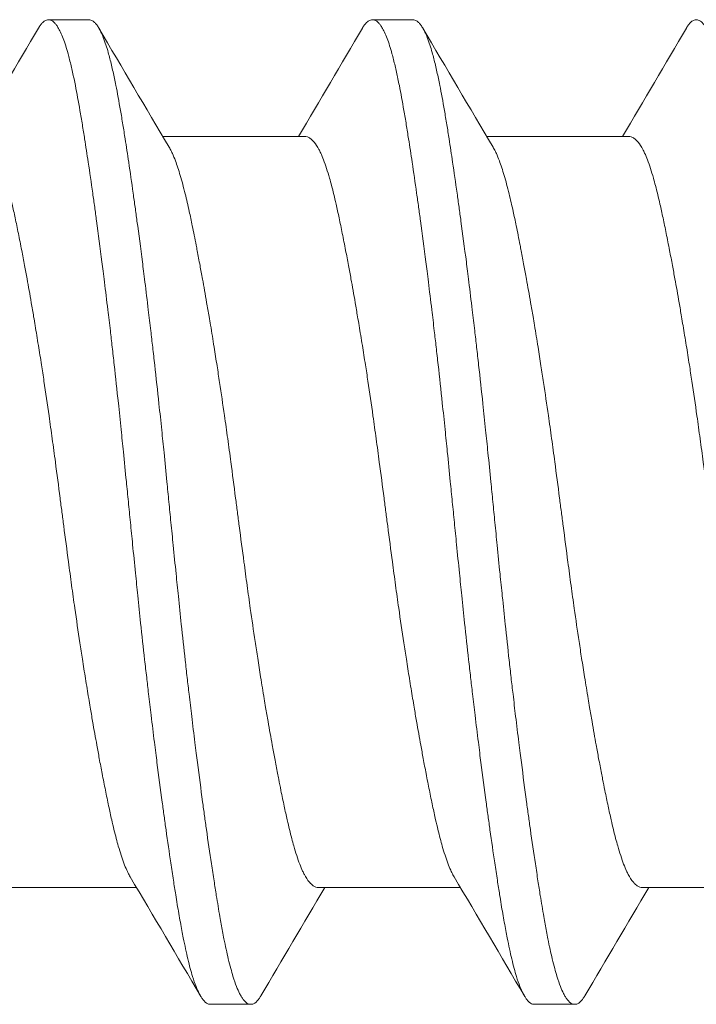
# Model space of a CAD drawing. Units: inches. Extents: x -17 to 12.4, y -0.1 to 3.7.
# Drawn here: x -15.6 to -15.5, y 0.4 to 0.6 of the extents above; entities that cross this region are included whole.
import ezdxf

# ---------------------------------------------------------------- set-up
doc = ezdxf.new("R2010")
doc.units = ezdxf.units.IN
doc.header["$LTSCALE"] = 0.25
doc.header["$MEASUREMENT"] = 0
doc.layers.add('Shade Bracket Screws', color=7, linetype='Continuous', lineweight=5)
doc.layers.add('System', color=7, linetype='Continuous', lineweight=18)

# ---------------------------------------------------------------- blocks, each defined once
blk = doc.blocks.new('Screws 085717')
at = {"layer": 'Shade Bracket Screws', "extrusion": (3.44509e-16, 1, -2.22045e-16)}
for p, q in [((-15.59392, 0.5716), (-15.60174, 0.5716)), ((-15.53142, 0.5716), (-15.53924, 0.5716)), ((-15.55226, 0.54905), (-15.57966, 0.54905)), ((-15.48976, 0.54905), (-15.51716, 0.54905)), ((-15.58475, 0.40415), (-15.61215, 0.40415)), ((-15.52225, 0.40415), (-15.54965, 0.40415)), ((-15.45975, 0.40415), (-15.48715, 0.40415)), ((-15.57049, 0.3816), (-15.56267, 0.3816)), ((-15.50799, 0.3816), (-15.50017, 0.3816))]:
    blk.add_line(p, q, dxfattribs=at)
at = {"layer": 'Shade Bracket Screws'}
for points, knots in [([(-15.60365, 0.56998), (-15.60362, 0.57003), (-15.6036, 0.57007), (-15.60345, 0.57032), (-15.60332, 0.5705), (-15.60308, 0.57081), (-15.60296, 0.57095), (-15.60266, 0.57124), (-15.60248, 0.57137), (-15.60218, 0.57152), (-15.60206, 0.57156), (-15.60187, 0.57159), (-15.6018, 0.5716), (-15.60174, 0.5716)], [-0.04483769, -0.04483769, -0.04483769, -0.04483769, -0.04294369, -0.04294369, -0.03426596, -0.03426596, -0.02560481, -0.02560481, -0.01336758, -0.01336758, -0.00455868, -0.00455868, 0, 0, 0, 0]), ([(-15.60174, 0.5716), (-15.60167, 0.5716), (-15.6016, 0.57159), (-15.60141, 0.57156), (-15.60129, 0.57152), (-15.60098, 0.57137), (-15.60081, 0.57124), (-15.60051, 0.57095), (-15.60038, 0.57081), (-15.60014, 0.5705), (-15.60001, 0.57032), (-15.59955, 0.56956), (-15.59922, 0.56884), (-15.59873, 0.56755), (-15.59856, 0.56708), (-15.59825, 0.5661), (-15.5981, 0.56559), (-15.59775, 0.56431), (-15.59755, 0.56353), (-15.59717, 0.56191), (-15.59698, 0.56109), (-15.59671, 0.55979), (-15.59662, 0.55935), (-15.59624, 0.55742), (-15.59595, 0.55581), (-15.5955, 0.5532), (-15.59534, 0.55228), (-15.59504, 0.55043), (-15.5949, 0.54952), (-15.59452, 0.54714), (-15.59429, 0.54564), (-15.59377, 0.54217), (-15.59348, 0.54017), (-15.59307, 0.53722), (-15.59294, 0.53633), (-15.59269, 0.53455), (-15.59257, 0.53367), (-15.59211, 0.53021), (-15.59176, 0.52757), (-15.59134, 0.52426), (-15.59126, 0.52367), (-15.5911, 0.52238), (-15.59101, 0.52168), (-15.59071, 0.51923), (-15.59049, 0.51744), (-15.59011, 0.51429), (-15.58995, 0.51294), (-15.58967, 0.51053), (-15.58955, 0.50949), (-15.5893, 0.5073), (-15.58917, 0.50616), (-15.58877, 0.50258), (-15.58851, 0.50012), (-15.58806, 0.49593), (-15.58789, 0.49422), (-15.58756, 0.49107), (-15.58742, 0.48964), (-15.58708, 0.4863), (-15.58689, 0.48439), (-15.58657, 0.48118), (-15.58644, 0.47987), (-15.58624, 0.47791), (-15.58618, 0.47726), (-15.58611, 0.4766)], [-0.3811547, -0.3811547, -0.3811547, -0.3811547, -0.3765954, -0.3765954, -0.3677849, -0.3677849, -0.3555453, -0.3555453, -0.3468829, -0.3468829, -0.3382046, -0.3382046, -0.313873, -0.313873, -0.3018417, -0.3018417, -0.2904443, -0.2904443, -0.2751789, -0.2751789, -0.2611519, -0.2611519, -0.2542264, -0.2542264, -0.2315041, -0.2315041, -0.2196579, -0.2196579, -0.2086381, -0.2086381, -0.191702, -0.191702, -0.1708706, -0.1708706, -0.1620416, -0.1620416, -0.1535098, -0.1535098, -0.1292339, -0.1292339, -0.1240263, -0.1240263, -0.1179366, -0.1179366, -0.1027137, -0.1027137, -0.0914435, -0.0914435, -0.0828865, -0.0828865, -0.0736626, -0.0736626, -0.0541496, -0.0541496, -0.0407863, -0.0407863, -0.0296817, -0.0296817, -0.0150069, -0.0150069, -0.0050306, -0.0050306, 0, 0, 0, 0]), ([(-15.5783, 0.4766), (-15.57836, 0.47726), (-15.57843, 0.47791), (-15.57862, 0.47985), (-15.57875, 0.48114), (-15.57906, 0.48432), (-15.57925, 0.4862), (-15.57958, 0.48952), (-15.57973, 0.49096), (-15.58005, 0.49409), (-15.58023, 0.49578), (-15.58068, 0.49999), (-15.58095, 0.50249), (-15.58136, 0.50612), (-15.58149, 0.50727), (-15.58174, 0.50946), (-15.58186, 0.51051), (-15.58214, 0.51291), (-15.5823, 0.51426), (-15.58268, 0.51741), (-15.5829, 0.51921), (-15.5832, 0.52168), (-15.58329, 0.52238), (-15.58345, 0.52367), (-15.58353, 0.52426), (-15.58395, 0.52757), (-15.5843, 0.5302), (-15.58477, 0.53365), (-15.58489, 0.53454), (-15.58514, 0.53632), (-15.58526, 0.53722), (-15.58568, 0.54017), (-15.58597, 0.54217), (-15.58648, 0.54564), (-15.58671, 0.54714), (-15.58708, 0.54952), (-15.58722, 0.55044), (-15.58753, 0.55229), (-15.58768, 0.55321), (-15.58813, 0.55583), (-15.58843, 0.55744), (-15.58882, 0.55938), (-15.58891, 0.55983), (-15.58918, 0.56116), (-15.58937, 0.562), (-15.58977, 0.56368), (-15.58998, 0.5645), (-15.59034, 0.56578), (-15.59048, 0.56626), (-15.5908, 0.56724), (-15.59097, 0.56772), (-15.59145, 0.56893), (-15.59176, 0.56958), (-15.5922, 0.5703), (-15.59233, 0.57048), (-15.59257, 0.57081), (-15.5927, 0.57095), (-15.59299, 0.57124), (-15.59317, 0.57137), (-15.59347, 0.57152), (-15.5936, 0.57156), (-15.59379, 0.57159), (-15.59386, 0.5716), (-15.59392, 0.5716)], [-0.3811512, -0.3811512, -0.3811512, -0.3811512, -0.3761335, -0.3761335, -0.3662786, -0.3662786, -0.3517625, -0.3517625, -0.3406599, -0.3406599, -0.3274415, -0.3274415, -0.3076036, -0.3076036, -0.2983322, -0.2983322, -0.2897705, -0.2897705, -0.2785354, -0.2785354, -0.2632304, -0.2632304, -0.2571246, -0.2571246, -0.2518961, -0.2518961, -0.2276854, -0.2276854, -0.2191294, -0.2191294, -0.2102825, -0.2102825, -0.1894409, -0.1894409, -0.1724926, -0.1724926, -0.1614593, -0.1614593, -0.1495766, -0.1495766, -0.1267766, -0.1267766, -0.1197693, -0.1197693, -0.1052747, -0.1052747, -0.0891766, -0.0891766, -0.0781453, -0.0781453, -0.0655434, -0.0655434, -0.0432321, -0.0432321, -0.0344327, -0.0344327, -0.0257856, -0.0257856, -0.0134513, -0.0134513, -0.0045719, -0.0045719, 0, 0, 0, 0]), ([(-15.54115, 0.56998), (-15.54112, 0.57003), (-15.5411, 0.57007), (-15.54095, 0.57032), (-15.54082, 0.5705), (-15.54058, 0.57081), (-15.54046, 0.57095), (-15.54016, 0.57124), (-15.53998, 0.57137), (-15.53968, 0.57152), (-15.53956, 0.57156), (-15.53937, 0.57159), (-15.5393, 0.5716), (-15.53924, 0.5716)], [-0.04483769, -0.04483769, -0.04483769, -0.04483769, -0.04294369, -0.04294369, -0.03426596, -0.03426596, -0.02560481, -0.02560481, -0.01336758, -0.01336758, -0.00455868, -0.00455868, 0, 0, 0, 0]), ([(-15.53924, 0.5716), (-15.53917, 0.5716), (-15.5391, 0.57159), (-15.53891, 0.57156), (-15.53879, 0.57152), (-15.53848, 0.57137), (-15.53831, 0.57124), (-15.53801, 0.57095), (-15.53788, 0.57081), (-15.53764, 0.5705), (-15.53751, 0.57032), (-15.53705, 0.56956), (-15.53672, 0.56884), (-15.53623, 0.56755), (-15.53606, 0.56708), (-15.53575, 0.5661), (-15.5356, 0.56559), (-15.53525, 0.56431), (-15.53505, 0.56353), (-15.53467, 0.56191), (-15.53448, 0.56109), (-15.53421, 0.55979), (-15.53412, 0.55935), (-15.53374, 0.55742), (-15.53345, 0.55581), (-15.533, 0.5532), (-15.53284, 0.55228), (-15.53254, 0.55043), (-15.5324, 0.54952), (-15.53202, 0.54714), (-15.53179, 0.54564), (-15.53127, 0.54217), (-15.53098, 0.54017), (-15.53057, 0.53722), (-15.53044, 0.53633), (-15.53019, 0.53455), (-15.53007, 0.53367), (-15.52961, 0.53021), (-15.52926, 0.52757), (-15.52884, 0.52426), (-15.52876, 0.52367), (-15.5286, 0.52238), (-15.52851, 0.52168), (-15.52821, 0.51923), (-15.52799, 0.51744), (-15.52761, 0.51429), (-15.52745, 0.51294), (-15.52717, 0.51053), (-15.52705, 0.50949), (-15.5268, 0.5073), (-15.52667, 0.50616), (-15.52627, 0.50258), (-15.52601, 0.50012), (-15.52556, 0.49593), (-15.52539, 0.49422), (-15.52506, 0.49107), (-15.52492, 0.48964), (-15.52458, 0.4863), (-15.52439, 0.48439), (-15.52407, 0.48118), (-15.52394, 0.47987), (-15.52374, 0.47791), (-15.52368, 0.47726), (-15.52361, 0.4766)], [-0.3811547, -0.3811547, -0.3811547, -0.3811547, -0.3765954, -0.3765954, -0.3677849, -0.3677849, -0.3555453, -0.3555453, -0.3468829, -0.3468829, -0.3382046, -0.3382046, -0.313873, -0.313873, -0.3018417, -0.3018417, -0.2904443, -0.2904443, -0.2751789, -0.2751789, -0.2611519, -0.2611519, -0.2542264, -0.2542264, -0.2315041, -0.2315041, -0.2196579, -0.2196579, -0.2086381, -0.2086381, -0.191702, -0.191702, -0.1708706, -0.1708706, -0.1620416, -0.1620416, -0.1535098, -0.1535098, -0.1292339, -0.1292339, -0.1240263, -0.1240263, -0.1179366, -0.1179366, -0.1027137, -0.1027137, -0.0914435, -0.0914435, -0.0828865, -0.0828865, -0.0736626, -0.0736626, -0.0541496, -0.0541496, -0.0407863, -0.0407863, -0.0296817, -0.0296817, -0.0150069, -0.0150069, -0.0050306, -0.0050306, 0, 0, 0, 0]), ([(-15.5158, 0.4766), (-15.51586, 0.47726), (-15.51593, 0.47791), (-15.51612, 0.47985), (-15.51625, 0.48114), (-15.51656, 0.48432), (-15.51675, 0.4862), (-15.51708, 0.48952), (-15.51723, 0.49096), (-15.51755, 0.49409), (-15.51773, 0.49578), (-15.51818, 0.49999), (-15.51845, 0.50249), (-15.51886, 0.50612), (-15.51899, 0.50727), (-15.51924, 0.50946), (-15.51936, 0.51051), (-15.51964, 0.51291), (-15.5198, 0.51426), (-15.52018, 0.51741), (-15.5204, 0.51921), (-15.5207, 0.52168), (-15.52079, 0.52238), (-15.52095, 0.52367), (-15.52103, 0.52426), (-15.52145, 0.52757), (-15.5218, 0.5302), (-15.52227, 0.53365), (-15.52239, 0.53454), (-15.52264, 0.53632), (-15.52276, 0.53722), (-15.52318, 0.54017), (-15.52347, 0.54217), (-15.52398, 0.54564), (-15.52421, 0.54714), (-15.52458, 0.54952), (-15.52472, 0.55044), (-15.52503, 0.55229), (-15.52518, 0.55321), (-15.52563, 0.55583), (-15.52593, 0.55744), (-15.52632, 0.55938), (-15.52641, 0.55983), (-15.52668, 0.56116), (-15.52687, 0.562), (-15.52727, 0.56368), (-15.52748, 0.5645), (-15.52784, 0.56578), (-15.52798, 0.56626), (-15.5283, 0.56724), (-15.52847, 0.56772), (-15.52895, 0.56893), (-15.52926, 0.56958), (-15.5297, 0.5703), (-15.52983, 0.57048), (-15.53007, 0.57081), (-15.5302, 0.57095), (-15.53049, 0.57124), (-15.53067, 0.57137), (-15.53097, 0.57152), (-15.5311, 0.57156), (-15.53129, 0.57159), (-15.53136, 0.5716), (-15.53142, 0.5716)], [-0.3811512, -0.3811512, -0.3811512, -0.3811512, -0.3761335, -0.3761335, -0.3662786, -0.3662786, -0.3517625, -0.3517625, -0.3406599, -0.3406599, -0.3274415, -0.3274415, -0.3076036, -0.3076036, -0.2983322, -0.2983322, -0.2897705, -0.2897705, -0.2785354, -0.2785354, -0.2632304, -0.2632304, -0.2571246, -0.2571246, -0.2518961, -0.2518961, -0.2276854, -0.2276854, -0.2191294, -0.2191294, -0.2102825, -0.2102825, -0.1894409, -0.1894409, -0.1724926, -0.1724926, -0.1614593, -0.1614593, -0.1495766, -0.1495766, -0.1267766, -0.1267766, -0.1197693, -0.1197693, -0.1052747, -0.1052747, -0.0891766, -0.0891766, -0.0781453, -0.0781453, -0.0655434, -0.0655434, -0.0432321, -0.0432321, -0.0344327, -0.0344327, -0.0257856, -0.0257856, -0.0134513, -0.0134513, -0.0045719, -0.0045719, 0, 0, 0, 0]), ([(-15.47865, 0.56998), (-15.47862, 0.57003), (-15.4786, 0.57007), (-15.47845, 0.57032), (-15.47832, 0.5705), (-15.47808, 0.57081), (-15.47796, 0.57095), (-15.47766, 0.57124), (-15.47748, 0.57137), (-15.47718, 0.57152), (-15.47706, 0.57156), (-15.47687, 0.57159), (-15.4768, 0.5716), (-15.47674, 0.5716)], [-0.04483769, -0.04483769, -0.04483769, -0.04483769, -0.04294369, -0.04294369, -0.03426596, -0.03426596, -0.02560481, -0.02560481, -0.01336758, -0.01336758, -0.00455868, -0.00455868, 0, 0, 0, 0]), ([(-15.47674, 0.5716), (-15.47667, 0.5716), (-15.4766, 0.57159), (-15.47641, 0.57156), (-15.47629, 0.57152), (-15.47598, 0.57137), (-15.47581, 0.57124), (-15.47551, 0.57095), (-15.47538, 0.57081), (-15.47514, 0.5705), (-15.47501, 0.57032), (-15.47455, 0.56956), (-15.47422, 0.56884), (-15.47373, 0.56755), (-15.47356, 0.56708), (-15.47325, 0.5661), (-15.4731, 0.56559), (-15.47275, 0.56431), (-15.47255, 0.56353), (-15.47217, 0.56191), (-15.47198, 0.56109), (-15.47171, 0.55979), (-15.47162, 0.55935), (-15.47124, 0.55742), (-15.47095, 0.55581), (-15.4705, 0.5532), (-15.47034, 0.55228), (-15.47004, 0.55043), (-15.4699, 0.54952), (-15.46952, 0.54714), (-15.46929, 0.54564), (-15.46877, 0.54217), (-15.46848, 0.54017), (-15.46807, 0.53722), (-15.46794, 0.53633), (-15.46769, 0.53455), (-15.46757, 0.53367), (-15.46711, 0.53021), (-15.46676, 0.52757), (-15.46634, 0.52426), (-15.46626, 0.52367), (-15.4661, 0.52238), (-15.46601, 0.52168), (-15.46571, 0.51923), (-15.46549, 0.51744), (-15.46511, 0.51429), (-15.46495, 0.51294), (-15.46467, 0.51053), (-15.46455, 0.50949), (-15.4643, 0.5073), (-15.46417, 0.50616), (-15.46377, 0.50258), (-15.46351, 0.50012), (-15.46306, 0.49593), (-15.46289, 0.49422), (-15.46256, 0.49107), (-15.46242, 0.48964), (-15.46208, 0.4863), (-15.46189, 0.48439), (-15.46157, 0.48118), (-15.46144, 0.47987), (-15.46124, 0.47791), (-15.46118, 0.47726), (-15.46111, 0.4766)], [-0.3811547, -0.3811547, -0.3811547, -0.3811547, -0.3765954, -0.3765954, -0.3677849, -0.3677849, -0.3555453, -0.3555453, -0.3468829, -0.3468829, -0.3382046, -0.3382046, -0.313873, -0.313873, -0.3018417, -0.3018417, -0.2904443, -0.2904443, -0.2751789, -0.2751789, -0.2611519, -0.2611519, -0.2542264, -0.2542264, -0.2315041, -0.2315041, -0.2196579, -0.2196579, -0.2086381, -0.2086381, -0.191702, -0.191702, -0.1708706, -0.1708706, -0.1620416, -0.1620416, -0.1535098, -0.1535098, -0.1292339, -0.1292339, -0.1240263, -0.1240263, -0.1179366, -0.1179366, -0.1027137, -0.1027137, -0.0914435, -0.0914435, -0.0828865, -0.0828865, -0.0736626, -0.0736626, -0.0541496, -0.0541496, -0.0407863, -0.0407863, -0.0296817, -0.0296817, -0.0150069, -0.0150069, -0.0050306, -0.0050306, 0, 0, 0, 0]), ([(-15.58595, 0.40618), (-15.58603, 0.40631), (-15.58611, 0.40645), (-15.58633, 0.40686), (-15.58647, 0.40715), (-15.58681, 0.40788), (-15.58699, 0.40834), (-15.58754, 0.4098), (-15.5879, 0.4109), (-15.58838, 0.4126), (-15.58851, 0.41309), (-15.58894, 0.41471), (-15.58923, 0.41592), (-15.58973, 0.41807), (-15.58992, 0.41896), (-15.59033, 0.42086), (-15.59053, 0.42186), (-15.59095, 0.42394), (-15.59116, 0.42502), (-15.59155, 0.42707), (-15.59174, 0.42804), (-15.59208, 0.42986), (-15.59223, 0.43072), (-15.59266, 0.43309), (-15.59294, 0.43463), (-15.59337, 0.43711), (-15.59352, 0.43801), (-15.59378, 0.43949), (-15.59387, 0.44006), (-15.59418, 0.44189), (-15.59438, 0.44317), (-15.59479, 0.4457), (-15.59498, 0.44694), (-15.59534, 0.44924), (-15.5955, 0.4503), (-15.596, 0.45356), (-15.59633, 0.4558), (-15.59686, 0.45952), (-15.59706, 0.46099), (-15.59747, 0.46397), (-15.59767, 0.46547), (-15.59818, 0.46928), (-15.59848, 0.47159), (-15.5989, 0.4748), (-15.59902, 0.4757), (-15.59925, 0.4775), (-15.59937, 0.4784), (-15.59978, 0.48161), (-15.60009, 0.48392), (-15.60059, 0.48773), (-15.6008, 0.48923), (-15.6012, 0.49221), (-15.60141, 0.49368), (-15.60193, 0.4974), (-15.60226, 0.49964), (-15.60275, 0.5029), (-15.60291, 0.50396), (-15.60327, 0.50626), (-15.60347, 0.50751), (-15.60388, 0.51003), (-15.60409, 0.51131), (-15.60439, 0.51314), (-15.60449, 0.51371), (-15.60474, 0.51519), (-15.60489, 0.51609), (-15.60532, 0.51857), (-15.60559, 0.52011), (-15.60602, 0.52248), (-15.60618, 0.52334), (-15.60652, 0.52516), (-15.60671, 0.52613), (-15.60711, 0.5282), (-15.60732, 0.52929), (-15.60775, 0.53138), (-15.60795, 0.53238), (-15.60835, 0.53427), (-15.60855, 0.53517), (-15.60904, 0.5373), (-15.60932, 0.53848), (-15.60974, 0.54008), (-15.60987, 0.54056), (-15.61038, 0.54235), (-15.61076, 0.54352), (-15.61134, 0.54502), (-15.61152, 0.54546), (-15.61182, 0.54612), (-15.61194, 0.54634), (-15.61235, 0.54712), (-15.61265, 0.54759), (-15.61312, 0.54817), (-15.61329, 0.54834), (-15.61364, 0.54865), (-15.61383, 0.54878), (-15.61419, 0.54895), (-15.61437, 0.54901), (-15.61462, 0.54904), (-15.61469, 0.54905), (-15.61476, 0.54905)], [0.0440739, 0.0440739, 0.0440739, 0.0440739, 0.0484314, 0.0484314, 0.0563366, 0.0563366, 0.0671852, 0.0671852, 0.0880454, 0.0880454, 0.0959258, 0.0959258, 0.1133017, 0.1133017, 0.1247838, 0.1247838, 0.1366939, 0.1366939, 0.1486357, 0.1486357, 0.1587096, 0.1587096, 0.1672593, 0.1672593, 0.1819892, 0.1819892, 0.1902398, 0.1902398, 0.1953227, 0.1953227, 0.2064738, 0.2064738, 0.2170196, 0.2170196, 0.2257478, 0.2257478, 0.2438083, 0.2438083, 0.2554121, 0.2554121, 0.2671162, 0.2671162, 0.2849449, 0.2849449, 0.2918484, 0.2918484, 0.2987521, 0.2987521, 0.3165821, 0.3165821, 0.3282864, 0.3282864, 0.339889, 0.339889, 0.3579499, 0.3579499, 0.3666797, 0.3666797, 0.3772284, 0.3772284, 0.3883823, 0.3883823, 0.393466, 0.393466, 0.4017169, 0.4017169, 0.4164491, 0.4164491, 0.4250008, 0.4250008, 0.4350787, 0.4350787, 0.4471939, 0.4471939, 0.4590757, 0.4590757, 0.4706032, 0.4706032, 0.4876726, 0.4876726, 0.4954473, 0.4954473, 0.517778, 0.517778, 0.5285047, 0.5285047, 0.534889, 0.534889, 0.5515841, 0.5515841, 0.5606043, 0.5606043, 0.5706541, 0.5706541, 0.5800052, 0.5800052, 0.5837658, 0.5837658, 0.5837658, 0.5837658]), ([(-15.52345, 0.40618), (-15.52353, 0.40631), (-15.52361, 0.40645), (-15.52383, 0.40686), (-15.52397, 0.40715), (-15.52431, 0.40788), (-15.52449, 0.40834), (-15.52504, 0.4098), (-15.5254, 0.4109), (-15.52588, 0.4126), (-15.52601, 0.41309), (-15.52644, 0.41471), (-15.52673, 0.41592), (-15.52723, 0.41807), (-15.52742, 0.41896), (-15.52783, 0.42086), (-15.52803, 0.42186), (-15.52845, 0.42394), (-15.52866, 0.42502), (-15.52905, 0.42707), (-15.52924, 0.42804), (-15.52958, 0.42986), (-15.52973, 0.43072), (-15.53016, 0.43309), (-15.53044, 0.43463), (-15.53087, 0.43711), (-15.53102, 0.43801), (-15.53128, 0.43949), (-15.53137, 0.44006), (-15.53168, 0.44189), (-15.53188, 0.44317), (-15.53229, 0.4457), (-15.53248, 0.44694), (-15.53284, 0.44924), (-15.533, 0.4503), (-15.5335, 0.45356), (-15.53383, 0.4558), (-15.53436, 0.45952), (-15.53456, 0.46099), (-15.53497, 0.46397), (-15.53517, 0.46547), (-15.53568, 0.46928), (-15.53598, 0.47159), (-15.5364, 0.4748), (-15.53652, 0.4757), (-15.53675, 0.4775), (-15.53687, 0.4784), (-15.53728, 0.48161), (-15.53759, 0.48392), (-15.53809, 0.48773), (-15.5383, 0.48923), (-15.5387, 0.49221), (-15.53891, 0.49368), (-15.53943, 0.4974), (-15.53976, 0.49964), (-15.54025, 0.5029), (-15.54041, 0.50396), (-15.54077, 0.50626), (-15.54097, 0.50751), (-15.54138, 0.51003), (-15.54159, 0.51131), (-15.54189, 0.51314), (-15.54199, 0.51371), (-15.54224, 0.51519), (-15.54239, 0.51609), (-15.54282, 0.51857), (-15.54309, 0.52011), (-15.54352, 0.52248), (-15.54368, 0.52334), (-15.54402, 0.52516), (-15.54421, 0.52613), (-15.54461, 0.5282), (-15.54482, 0.52929), (-15.54525, 0.53138), (-15.54545, 0.53238), (-15.54585, 0.53427), (-15.54605, 0.53517), (-15.54654, 0.5373), (-15.54682, 0.53848), (-15.54724, 0.54008), (-15.54737, 0.54056), (-15.54788, 0.54235), (-15.54826, 0.54352), (-15.54884, 0.54502), (-15.54902, 0.54546), (-15.54932, 0.54612), (-15.54944, 0.54634), (-15.54985, 0.54712), (-15.55015, 0.54759), (-15.55062, 0.54817), (-15.55079, 0.54834), (-15.55114, 0.54865), (-15.55133, 0.54878), (-15.55169, 0.54895), (-15.55187, 0.54901), (-15.55212, 0.54904), (-15.55219, 0.54905), (-15.55226, 0.54905)], [0.0440739, 0.0440739, 0.0440739, 0.0440739, 0.0484314, 0.0484314, 0.0563366, 0.0563366, 0.0671852, 0.0671852, 0.0880454, 0.0880454, 0.0959258, 0.0959258, 0.1133017, 0.1133017, 0.1247838, 0.1247838, 0.1366939, 0.1366939, 0.1486357, 0.1486357, 0.1587096, 0.1587096, 0.1672593, 0.1672593, 0.1819892, 0.1819892, 0.1902398, 0.1902398, 0.1953227, 0.1953227, 0.2064738, 0.2064738, 0.2170196, 0.2170196, 0.2257478, 0.2257478, 0.2438083, 0.2438083, 0.2554121, 0.2554121, 0.2671162, 0.2671162, 0.2849449, 0.2849449, 0.2918484, 0.2918484, 0.2987521, 0.2987521, 0.3165821, 0.3165821, 0.3282864, 0.3282864, 0.339889, 0.339889, 0.3579499, 0.3579499, 0.3666797, 0.3666797, 0.3772284, 0.3772284, 0.3883823, 0.3883823, 0.393466, 0.393466, 0.4017169, 0.4017169, 0.4164491, 0.4164491, 0.4250008, 0.4250008, 0.4350787, 0.4350787, 0.4471939, 0.4471939, 0.4590757, 0.4590757, 0.4706032, 0.4706032, 0.4876726, 0.4876726, 0.4954473, 0.4954473, 0.517778, 0.517778, 0.5285047, 0.5285047, 0.534889, 0.534889, 0.5515841, 0.5515841, 0.5606043, 0.5606043, 0.5706541, 0.5706541, 0.5800052, 0.5800052, 0.5837658, 0.5837658, 0.5837658, 0.5837658]), ([(-15.46095, 0.40618), (-15.46103, 0.40631), (-15.46111, 0.40645), (-15.46133, 0.40686), (-15.46147, 0.40715), (-15.46181, 0.40788), (-15.46199, 0.40834), (-15.46254, 0.4098), (-15.4629, 0.4109), (-15.46338, 0.4126), (-15.46351, 0.41309), (-15.46394, 0.41471), (-15.46423, 0.41592), (-15.46473, 0.41807), (-15.46492, 0.41896), (-15.46533, 0.42086), (-15.46553, 0.42186), (-15.46595, 0.42394), (-15.46616, 0.42502), (-15.46655, 0.42707), (-15.46674, 0.42804), (-15.46708, 0.42986), (-15.46723, 0.43072), (-15.46766, 0.43309), (-15.46794, 0.43463), (-15.46837, 0.43711), (-15.46852, 0.43801), (-15.46878, 0.43949), (-15.46887, 0.44006), (-15.46918, 0.44189), (-15.46938, 0.44317), (-15.46979, 0.4457), (-15.46998, 0.44694), (-15.47034, 0.44924), (-15.4705, 0.4503), (-15.471, 0.45356), (-15.47133, 0.4558), (-15.47186, 0.45952), (-15.47206, 0.46099), (-15.47247, 0.46397), (-15.47267, 0.46547), (-15.47318, 0.46928), (-15.47348, 0.47159), (-15.4739, 0.4748), (-15.47402, 0.4757), (-15.47425, 0.4775), (-15.47437, 0.4784), (-15.47478, 0.48161), (-15.47509, 0.48392), (-15.47559, 0.48773), (-15.4758, 0.48923), (-15.4762, 0.49221), (-15.47641, 0.49368), (-15.47693, 0.4974), (-15.47726, 0.49964), (-15.47775, 0.5029), (-15.47791, 0.50396), (-15.47827, 0.50626), (-15.47847, 0.50751), (-15.47888, 0.51003), (-15.47909, 0.51131), (-15.47939, 0.51314), (-15.47949, 0.51371), (-15.47974, 0.51519), (-15.47989, 0.51609), (-15.48032, 0.51857), (-15.48059, 0.52011), (-15.48102, 0.52248), (-15.48118, 0.52334), (-15.48152, 0.52516), (-15.48171, 0.52613), (-15.48211, 0.5282), (-15.48232, 0.52929), (-15.48275, 0.53138), (-15.48295, 0.53238), (-15.48335, 0.53427), (-15.48355, 0.53517), (-15.48404, 0.5373), (-15.48432, 0.53848), (-15.48474, 0.54008), (-15.48487, 0.54056), (-15.48538, 0.54235), (-15.48576, 0.54352), (-15.48634, 0.54502), (-15.48652, 0.54546), (-15.48682, 0.54612), (-15.48694, 0.54634), (-15.48735, 0.54712), (-15.48765, 0.54759), (-15.48812, 0.54817), (-15.48829, 0.54834), (-15.48864, 0.54865), (-15.48883, 0.54878), (-15.48919, 0.54895), (-15.48937, 0.54901), (-15.48962, 0.54904), (-15.48969, 0.54905), (-15.48976, 0.54905)], [0.0440739, 0.0440739, 0.0440739, 0.0440739, 0.0484314, 0.0484314, 0.0563366, 0.0563366, 0.0671852, 0.0671852, 0.0880454, 0.0880454, 0.0959258, 0.0959258, 0.1133017, 0.1133017, 0.1247838, 0.1247838, 0.1366939, 0.1366939, 0.1486357, 0.1486357, 0.1587096, 0.1587096, 0.1672593, 0.1672593, 0.1819892, 0.1819892, 0.1902398, 0.1902398, 0.1953227, 0.1953227, 0.2064738, 0.2064738, 0.2170196, 0.2170196, 0.2257478, 0.2257478, 0.2438083, 0.2438083, 0.2554121, 0.2554121, 0.2671162, 0.2671162, 0.2849449, 0.2849449, 0.2918484, 0.2918484, 0.2987521, 0.2987521, 0.3165821, 0.3165821, 0.3282864, 0.3282864, 0.339889, 0.339889, 0.3579499, 0.3579499, 0.3666797, 0.3666797, 0.3772284, 0.3772284, 0.3883823, 0.3883823, 0.393466, 0.393466, 0.4017169, 0.4017169, 0.4164491, 0.4164491, 0.4250008, 0.4250008, 0.4350787, 0.4350787, 0.4471939, 0.4471939, 0.4590757, 0.4590757, 0.4706032, 0.4706032, 0.4876726, 0.4876726, 0.4954473, 0.4954473, 0.517778, 0.517778, 0.5285047, 0.5285047, 0.534889, 0.534889, 0.5515841, 0.5515841, 0.5606043, 0.5606043, 0.5706541, 0.5706541, 0.5800052, 0.5800052, 0.5837658, 0.5837658, 0.5837658, 0.5837658]), ([(-15.57846, 0.54702), (-15.57838, 0.54689), (-15.5783, 0.54675), (-15.57808, 0.54634), (-15.57794, 0.54606), (-15.57761, 0.54534), (-15.57742, 0.54487), (-15.57692, 0.54354), (-15.57661, 0.5426), (-15.57614, 0.54101), (-15.57599, 0.54045), (-15.57567, 0.53926), (-15.57551, 0.53864), (-15.57509, 0.53692), (-15.57483, 0.5358), (-15.57437, 0.53372), (-15.57418, 0.53279), (-15.57373, 0.53064), (-15.57348, 0.52938), (-15.57316, 0.52772), (-15.57309, 0.52737), (-15.57285, 0.52608), (-15.57267, 0.52512), (-15.57233, 0.52329), (-15.57217, 0.52243), (-15.57174, 0.52009), (-15.57148, 0.51859), (-15.57105, 0.51614), (-15.57089, 0.51523), (-15.57064, 0.51374), (-15.57055, 0.51319), (-15.57022, 0.51125), (-15.57, 0.50985), (-15.56958, 0.50724), (-15.56939, 0.50604), (-15.56904, 0.50375), (-15.56887, 0.50267), (-15.56839, 0.49948), (-15.56808, 0.49736), (-15.56756, 0.49374), (-15.56735, 0.49226), (-15.56694, 0.48928), (-15.56674, 0.48777), (-15.56623, 0.48395), (-15.56593, 0.48163), (-15.56551, 0.4784), (-15.56539, 0.4775), (-15.56516, 0.4757), (-15.56504, 0.4748), (-15.56462, 0.47157), (-15.56432, 0.46925), (-15.56381, 0.46543), (-15.56361, 0.46392), (-15.5632, 0.46094), (-15.56299, 0.45946), (-15.56248, 0.45584), (-15.56217, 0.45372), (-15.56169, 0.45053), (-15.56153, 0.44945), (-15.56117, 0.44716), (-15.56098, 0.44596), (-15.56056, 0.44335), (-15.56033, 0.44195), (-15.56001, 0.44001), (-15.55992, 0.43946), (-15.55967, 0.43797), (-15.55951, 0.43706), (-15.55909, 0.43461), (-15.55882, 0.43311), (-15.5584, 0.43077), (-15.55824, 0.42991), (-15.5579, 0.42808), (-15.55771, 0.42712), (-15.55746, 0.4258), (-15.55738, 0.42542), (-15.55716, 0.4243), (-15.55702, 0.42358), (-15.55667, 0.42183), (-15.55646, 0.42083), (-15.55606, 0.41893), (-15.55586, 0.41804), (-15.55537, 0.4159), (-15.55509, 0.41472), (-15.55467, 0.41311), (-15.55453, 0.41263), (-15.55402, 0.41084), (-15.55364, 0.40967), (-15.55307, 0.40817), (-15.55288, 0.40773), (-15.55258, 0.40708), (-15.55247, 0.40686), (-15.55206, 0.40607), (-15.55175, 0.4056), (-15.55128, 0.40502), (-15.55111, 0.40485), (-15.55076, 0.40454), (-15.55056, 0.40442), (-15.5502, 0.40424), (-15.55003, 0.40419), (-15.54979, 0.40416), (-15.54972, 0.40415), (-15.54965, 0.40415)], [0.0440738, 0.0440738, 0.0440738, 0.0440738, 0.0484721, 0.0484721, 0.056244, 0.056244, 0.0671047, 0.0671047, 0.0852904, 0.0852904, 0.0945566, 0.0945566, 0.1040277, 0.1040277, 0.1193499, 0.1193499, 0.130711, 0.130711, 0.144988, 0.144988, 0.1488142, 0.1488142, 0.1588259, 0.1588259, 0.1674413, 0.1674413, 0.1817797, 0.1817797, 0.1901588, 0.1901588, 0.1951487, 0.1951487, 0.2073272, 0.2073272, 0.2175213, 0.2175213, 0.2264726, 0.2264726, 0.2436199, 0.2436199, 0.2552959, 0.2552959, 0.2670174, 0.2670174, 0.2849302, 0.2849302, 0.2918494, 0.2918494, 0.2987688, 0.2987688, 0.316683, 0.316683, 0.3284046, 0.3284046, 0.3400794, 0.3400794, 0.357227, 0.357227, 0.3661798, 0.3661798, 0.3763768, 0.3763768, 0.3885585, 0.3885585, 0.3935491, 0.3935491, 0.4019287, 0.4019287, 0.4162692, 0.4162692, 0.4248865, 0.4248865, 0.4349021, 0.4349021, 0.4390559, 0.4390559, 0.4471364, 0.4471364, 0.4590538, 0.4590538, 0.4705978, 0.4705978, 0.487708, 0.487708, 0.4955267, 0.4955267, 0.5178592, 0.5178592, 0.5286053, 0.5286053, 0.5348574, 0.5348574, 0.5518249, 0.5518249, 0.5607818, 0.5607818, 0.5709738, 0.5709738, 0.5799924, 0.5799924, 0.5837617, 0.5837617, 0.5837617, 0.5837617]), ([(-15.51596, 0.54702), (-15.51588, 0.54689), (-15.5158, 0.54675), (-15.51558, 0.54634), (-15.51544, 0.54606), (-15.51511, 0.54534), (-15.51492, 0.54487), (-15.51442, 0.54354), (-15.51411, 0.5426), (-15.51364, 0.54101), (-15.51349, 0.54045), (-15.51317, 0.53926), (-15.51301, 0.53864), (-15.51259, 0.53692), (-15.51233, 0.5358), (-15.51187, 0.53372), (-15.51168, 0.53279), (-15.51123, 0.53064), (-15.51098, 0.52938), (-15.51066, 0.52772), (-15.51059, 0.52737), (-15.51035, 0.52608), (-15.51017, 0.52512), (-15.50983, 0.52329), (-15.50967, 0.52243), (-15.50924, 0.52009), (-15.50898, 0.51859), (-15.50855, 0.51614), (-15.50839, 0.51523), (-15.50814, 0.51374), (-15.50805, 0.51319), (-15.50772, 0.51125), (-15.5075, 0.50985), (-15.50708, 0.50724), (-15.50689, 0.50604), (-15.50654, 0.50375), (-15.50637, 0.50267), (-15.50589, 0.49948), (-15.50558, 0.49736), (-15.50506, 0.49374), (-15.50485, 0.49226), (-15.50444, 0.48928), (-15.50424, 0.48777), (-15.50373, 0.48395), (-15.50343, 0.48163), (-15.50301, 0.4784), (-15.50289, 0.4775), (-15.50266, 0.4757), (-15.50254, 0.4748), (-15.50212, 0.47157), (-15.50182, 0.46925), (-15.50131, 0.46543), (-15.50111, 0.46392), (-15.5007, 0.46094), (-15.50049, 0.45946), (-15.49998, 0.45584), (-15.49967, 0.45372), (-15.49919, 0.45053), (-15.49903, 0.44945), (-15.49867, 0.44716), (-15.49848, 0.44596), (-15.49806, 0.44335), (-15.49783, 0.44195), (-15.49751, 0.44001), (-15.49742, 0.43946), (-15.49717, 0.43797), (-15.49701, 0.43706), (-15.49659, 0.43461), (-15.49632, 0.43311), (-15.4959, 0.43077), (-15.49574, 0.42991), (-15.4954, 0.42808), (-15.49521, 0.42712), (-15.49496, 0.4258), (-15.49488, 0.42542), (-15.49466, 0.4243), (-15.49452, 0.42358), (-15.49417, 0.42183), (-15.49396, 0.42083), (-15.49356, 0.41893), (-15.49336, 0.41804), (-15.49287, 0.4159), (-15.49259, 0.41472), (-15.49217, 0.41311), (-15.49203, 0.41263), (-15.49152, 0.41084), (-15.49114, 0.40967), (-15.49057, 0.40817), (-15.49038, 0.40773), (-15.49008, 0.40708), (-15.48997, 0.40686), (-15.48956, 0.40607), (-15.48925, 0.4056), (-15.48878, 0.40502), (-15.48861, 0.40485), (-15.48826, 0.40454), (-15.48806, 0.40442), (-15.4877, 0.40424), (-15.48753, 0.40419), (-15.48729, 0.40416), (-15.48722, 0.40415), (-15.48715, 0.40415)], [0.0440738, 0.0440738, 0.0440738, 0.0440738, 0.0484721, 0.0484721, 0.056244, 0.056244, 0.0671047, 0.0671047, 0.0852904, 0.0852904, 0.0945566, 0.0945566, 0.1040277, 0.1040277, 0.1193499, 0.1193499, 0.130711, 0.130711, 0.144988, 0.144988, 0.1488142, 0.1488142, 0.1588259, 0.1588259, 0.1674413, 0.1674413, 0.1817797, 0.1817797, 0.1901588, 0.1901588, 0.1951487, 0.1951487, 0.2073272, 0.2073272, 0.2175213, 0.2175213, 0.2264726, 0.2264726, 0.2436199, 0.2436199, 0.2552959, 0.2552959, 0.2670174, 0.2670174, 0.2849302, 0.2849302, 0.2918494, 0.2918494, 0.2987688, 0.2987688, 0.316683, 0.316683, 0.3284046, 0.3284046, 0.3400794, 0.3400794, 0.357227, 0.357227, 0.3661798, 0.3661798, 0.3763768, 0.3763768, 0.3885585, 0.3885585, 0.3935491, 0.3935491, 0.4019287, 0.4019287, 0.4162692, 0.4162692, 0.4248865, 0.4248865, 0.4349021, 0.4349021, 0.4390559, 0.4390559, 0.4471364, 0.4471364, 0.4590538, 0.4590538, 0.4705978, 0.4705978, 0.487708, 0.487708, 0.4955267, 0.4955267, 0.5178592, 0.5178592, 0.5286053, 0.5286053, 0.5348574, 0.5348574, 0.5518249, 0.5518249, 0.5607818, 0.5607818, 0.5709738, 0.5709738, 0.5799924, 0.5799924, 0.5837617, 0.5837617, 0.5837617, 0.5837617]), ([(-15.58611, 0.4766), (-15.58605, 0.47593), (-15.58598, 0.47527), (-15.58577, 0.47318), (-15.58563, 0.47176), (-15.58531, 0.46849), (-15.58512, 0.46664), (-15.58479, 0.46335), (-15.58464, 0.46191), (-15.58431, 0.4587), (-15.58413, 0.45693), (-15.58369, 0.45279), (-15.58343, 0.45042), (-15.58304, 0.44695), (-15.58291, 0.44581), (-15.58266, 0.44363), (-15.58254, 0.44258), (-15.58225, 0.44013), (-15.58209, 0.43874), (-15.58171, 0.43561), (-15.5815, 0.43387), (-15.5812, 0.43147), (-15.58112, 0.43078), (-15.58095, 0.42949), (-15.58087, 0.42888), (-15.58046, 0.42564), (-15.58012, 0.42308), (-15.57966, 0.4197), (-15.57954, 0.4188), (-15.57929, 0.41702), (-15.57917, 0.41613), (-15.57873, 0.41305), (-15.57843, 0.41093), (-15.57796, 0.40775), (-15.57779, 0.40663), (-15.57747, 0.40458), (-15.57733, 0.40365), (-15.57698, 0.40149), (-15.57678, 0.40027), (-15.57638, 0.39797), (-15.57618, 0.39688), (-15.5759, 0.39536), (-15.5758, 0.39488), (-15.57542, 0.39294), (-15.57513, 0.39158), (-15.57468, 0.38969), (-15.57453, 0.38907), (-15.57423, 0.38796), (-15.57408, 0.38746), (-15.57372, 0.38626), (-15.57349, 0.38561), (-15.57306, 0.38452), (-15.57286, 0.38407), (-15.57253, 0.38344), (-15.57241, 0.38323), (-15.57217, 0.38285), (-15.57206, 0.38269), (-15.57163, 0.38213), (-15.57132, 0.38186), (-15.5709, 0.38167), (-15.57079, 0.38164), (-15.57062, 0.38161), (-15.57055, 0.3816), (-15.57049, 0.3816)], [0.381146, 0.381146, 0.381146, 0.381146, 0.3862491, 0.3862491, 0.3971238, 0.3971238, 0.4113565, 0.4113565, 0.4225297, 0.4225297, 0.4363038, 0.4363038, 0.4551033, 0.4551033, 0.4642492, 0.4642492, 0.4728716, 0.4728716, 0.4844412, 0.4844412, 0.4992402, 0.4992402, 0.5052706, 0.5052706, 0.5106425, 0.5106425, 0.5341213, 0.5341213, 0.5427335, 0.5427335, 0.5515195, 0.5515195, 0.5736325, 0.5736325, 0.5862616, 0.5862616, 0.5972393, 0.5972393, 0.6126636, 0.6126636, 0.6277077, 0.6277077, 0.6347957, 0.6347957, 0.6573612, 0.6573612, 0.6693401, 0.6693401, 0.6801605, 0.6801605, 0.6969158, 0.6969158, 0.7114875, 0.7114875, 0.7201027, 0.7201027, 0.7281756, 0.7281756, 0.7502827, 0.7502827, 0.7576971, 0.7576971, 0.7623181, 0.7623181, 0.7623181, 0.7623181]), ([(-15.56076, 0.38322), (-15.5608, 0.38315), (-15.56083, 0.38309), (-15.56098, 0.38285), (-15.5611, 0.38269), (-15.56153, 0.38213), (-15.56184, 0.38186), (-15.56226, 0.38167), (-15.56237, 0.38164), (-15.56254, 0.38161), (-15.56261, 0.3816), (-15.56274, 0.3816), (-15.56281, 0.38161), (-15.56298, 0.38164), (-15.56309, 0.38167), (-15.56351, 0.38186), (-15.56383, 0.38213), (-15.56426, 0.38269), (-15.56437, 0.38285), (-15.56461, 0.38323), (-15.56473, 0.38344), (-15.56505, 0.38408), (-15.56525, 0.38453), (-15.56568, 0.38562), (-15.5659, 0.38628), (-15.56627, 0.38747), (-15.56641, 0.38797), (-15.56671, 0.38909), (-15.56687, 0.38971), (-15.56731, 0.39155), (-15.56759, 0.39284), (-15.56796, 0.3947), (-15.56805, 0.39518), (-15.56831, 0.39658), (-15.56849, 0.39754), (-15.56888, 0.39983), (-15.56911, 0.40118), (-15.56949, 0.40352), (-15.56963, 0.40446), (-15.56995, 0.40649), (-15.57012, 0.4076), (-15.57061, 0.41084), (-15.57093, 0.41304), (-15.57138, 0.4162), (-15.5715, 0.41709), (-15.57175, 0.41888), (-15.57187, 0.41978), (-15.57232, 0.42313), (-15.57265, 0.42564), (-15.57306, 0.42884), (-15.57313, 0.42945), (-15.5733, 0.43074), (-15.57338, 0.43143), (-15.57368, 0.43378), (-15.57389, 0.43546), (-15.57426, 0.43858), (-15.57443, 0.44001), (-15.57472, 0.4425), (-15.57485, 0.44357), (-15.5751, 0.44575), (-15.57522, 0.44688), (-15.5756, 0.4503), (-15.57585, 0.45261), (-15.57629, 0.45674), (-15.57648, 0.45854), (-15.57681, 0.46179), (-15.57696, 0.46324), (-15.57729, 0.46652), (-15.57748, 0.46835), (-15.57781, 0.47165), (-15.57795, 0.47312), (-15.57817, 0.47526), (-15.57823, 0.47593), (-15.5783, 0.4766)], [0, 0, 0, 0, 0.0026093, 0.0026093, 0.0106984, 0.0106984, 0.0327553, 0.0327553, 0.0402018, 0.0402018, 0.0448412, 0.0448412, 0.0494808, 0.0494808, 0.0569284, 0.0569284, 0.0789855, 0.0789855, 0.0870743, 0.0870743, 0.0957101, 0.0957101, 0.110354, 0.110354, 0.127078, 0.127078, 0.1378882, 0.1378882, 0.1499228, 0.1499228, 0.171441, 0.171441, 0.178571, 0.178571, 0.1919379, 0.1919379, 0.2093177, 0.2093177, 0.2204449, 0.2204449, 0.2328727, 0.2328727, 0.2558908, 0.2558908, 0.2646251, 0.2646251, 0.2732967, 0.2732967, 0.2963763, 0.2963763, 0.3017711, 0.3017711, 0.3077494, 0.3077494, 0.3221583, 0.3221583, 0.3340396, 0.3340396, 0.3427361, 0.3427361, 0.3518422, 0.3518422, 0.3702173, 0.3702173, 0.3842754, 0.3842754, 0.3955176, 0.3955176, 0.4095758, 0.4095758, 0.4208615, 0.4208615, 0.4259818, 0.4259818, 0.4259818, 0.4259818]), ([(-15.52361, 0.4766), (-15.52355, 0.47593), (-15.52348, 0.47527), (-15.52327, 0.47318), (-15.52313, 0.47176), (-15.52281, 0.46849), (-15.52262, 0.46664), (-15.52229, 0.46335), (-15.52214, 0.46191), (-15.52181, 0.4587), (-15.52163, 0.45693), (-15.52119, 0.45279), (-15.52093, 0.45042), (-15.52054, 0.44695), (-15.52041, 0.44581), (-15.52016, 0.44363), (-15.52004, 0.44258), (-15.51975, 0.44013), (-15.51959, 0.43874), (-15.51921, 0.43561), (-15.519, 0.43387), (-15.5187, 0.43147), (-15.51862, 0.43078), (-15.51845, 0.42949), (-15.51837, 0.42888), (-15.51796, 0.42564), (-15.51762, 0.42308), (-15.51716, 0.4197), (-15.51704, 0.4188), (-15.51679, 0.41702), (-15.51667, 0.41613), (-15.51623, 0.41305), (-15.51593, 0.41093), (-15.51546, 0.40775), (-15.51529, 0.40663), (-15.51497, 0.40458), (-15.51483, 0.40365), (-15.51448, 0.40149), (-15.51428, 0.40027), (-15.51388, 0.39797), (-15.51368, 0.39688), (-15.5134, 0.39536), (-15.5133, 0.39488), (-15.51292, 0.39294), (-15.51263, 0.39158), (-15.51218, 0.38969), (-15.51203, 0.38907), (-15.51173, 0.38796), (-15.51158, 0.38746), (-15.51122, 0.38626), (-15.51099, 0.38561), (-15.51056, 0.38452), (-15.51036, 0.38407), (-15.51003, 0.38344), (-15.50991, 0.38323), (-15.50967, 0.38285), (-15.50956, 0.38269), (-15.50913, 0.38213), (-15.50882, 0.38186), (-15.5084, 0.38167), (-15.50829, 0.38164), (-15.50812, 0.38161), (-15.50805, 0.3816), (-15.50799, 0.3816)], [0.381146, 0.381146, 0.381146, 0.381146, 0.3862491, 0.3862491, 0.3971238, 0.3971238, 0.4113565, 0.4113565, 0.4225297, 0.4225297, 0.4363038, 0.4363038, 0.4551033, 0.4551033, 0.4642492, 0.4642492, 0.4728716, 0.4728716, 0.4844412, 0.4844412, 0.4992402, 0.4992402, 0.5052706, 0.5052706, 0.5106425, 0.5106425, 0.5341213, 0.5341213, 0.5427335, 0.5427335, 0.5515195, 0.5515195, 0.5736325, 0.5736325, 0.5862616, 0.5862616, 0.5972393, 0.5972393, 0.6126636, 0.6126636, 0.6277077, 0.6277077, 0.6347957, 0.6347957, 0.6573612, 0.6573612, 0.6693401, 0.6693401, 0.6801605, 0.6801605, 0.6969158, 0.6969158, 0.7114875, 0.7114875, 0.7201027, 0.7201027, 0.7281756, 0.7281756, 0.7502827, 0.7502827, 0.7576971, 0.7576971, 0.7623181, 0.7623181, 0.7623181, 0.7623181]), ([(-15.49826, 0.38322), (-15.4983, 0.38315), (-15.49833, 0.38309), (-15.49848, 0.38285), (-15.4986, 0.38269), (-15.49903, 0.38213), (-15.49934, 0.38186), (-15.49976, 0.38167), (-15.49987, 0.38164), (-15.50004, 0.38161), (-15.50011, 0.3816), (-15.50024, 0.3816), (-15.50031, 0.38161), (-15.50048, 0.38164), (-15.50059, 0.38167), (-15.50101, 0.38186), (-15.50133, 0.38213), (-15.50176, 0.38269), (-15.50187, 0.38285), (-15.50211, 0.38323), (-15.50223, 0.38344), (-15.50255, 0.38408), (-15.50275, 0.38453), (-15.50318, 0.38562), (-15.5034, 0.38628), (-15.50377, 0.38747), (-15.50391, 0.38797), (-15.50421, 0.38909), (-15.50437, 0.38971), (-15.50481, 0.39155), (-15.50509, 0.39284), (-15.50546, 0.3947), (-15.50555, 0.39518), (-15.50581, 0.39658), (-15.50599, 0.39754), (-15.50638, 0.39983), (-15.50661, 0.40118), (-15.50699, 0.40352), (-15.50713, 0.40446), (-15.50745, 0.40649), (-15.50762, 0.4076), (-15.50811, 0.41084), (-15.50843, 0.41304), (-15.50888, 0.4162), (-15.509, 0.41709), (-15.50925, 0.41888), (-15.50937, 0.41978), (-15.50982, 0.42313), (-15.51015, 0.42564), (-15.51056, 0.42884), (-15.51063, 0.42945), (-15.5108, 0.43074), (-15.51088, 0.43143), (-15.51118, 0.43378), (-15.51139, 0.43546), (-15.51176, 0.43858), (-15.51193, 0.44001), (-15.51222, 0.4425), (-15.51235, 0.44357), (-15.5126, 0.44575), (-15.51272, 0.44688), (-15.5131, 0.4503), (-15.51335, 0.45261), (-15.51379, 0.45674), (-15.51398, 0.45854), (-15.51431, 0.46179), (-15.51446, 0.46324), (-15.51479, 0.46652), (-15.51498, 0.46835), (-15.51531, 0.47165), (-15.51545, 0.47312), (-15.51567, 0.47526), (-15.51573, 0.47593), (-15.5158, 0.4766)], [0, 0, 0, 0, 0.0026093, 0.0026093, 0.0106984, 0.0106984, 0.0327553, 0.0327553, 0.0402018, 0.0402018, 0.0448412, 0.0448412, 0.0494808, 0.0494808, 0.0569284, 0.0569284, 0.0789855, 0.0789855, 0.0870743, 0.0870743, 0.0957101, 0.0957101, 0.110354, 0.110354, 0.127078, 0.127078, 0.1378882, 0.1378882, 0.1499228, 0.1499228, 0.171441, 0.171441, 0.178571, 0.178571, 0.1919379, 0.1919379, 0.2093177, 0.2093177, 0.2204449, 0.2204449, 0.2328727, 0.2328727, 0.2558908, 0.2558908, 0.2646251, 0.2646251, 0.2732967, 0.2732967, 0.2963763, 0.2963763, 0.3017711, 0.3017711, 0.3077494, 0.3077494, 0.3221583, 0.3221583, 0.3340396, 0.3340396, 0.3427361, 0.3427361, 0.3518422, 0.3518422, 0.3702173, 0.3702173, 0.3842754, 0.3842754, 0.3955176, 0.3955176, 0.4095758, 0.4095758, 0.4208615, 0.4208615, 0.4259818, 0.4259818, 0.4259818, 0.4259818])]:
    blk.add_open_spline(points, degree=3, knots=knots, dxfattribs=at)
for points in [[(-15.616, 0.54905), (-15.61187, 0.55602), (-15.60775, 0.563), (-15.60365, 0.56998)], [(-15.59201, 0.56998), (-15.58751, 0.56232), (-15.58299, 0.55466), (-15.57846, 0.54702)], [(-15.5535, 0.54905), (-15.54937, 0.55602), (-15.54525, 0.563), (-15.54115, 0.56998)], [(-15.52951, 0.56998), (-15.52501, 0.56232), (-15.52049, 0.55466), (-15.51596, 0.54702)], [(-15.491, 0.54905), (-15.48687, 0.55602), (-15.48275, 0.563), (-15.47865, 0.56998)], [(-15.5724, 0.38322), (-15.5769, 0.39088), (-15.58142, 0.39854), (-15.58595, 0.40618)], [(-15.5099, 0.38322), (-15.5144, 0.39088), (-15.51892, 0.39854), (-15.52345, 0.40618)], [(-15.54841, 0.40415), (-15.55254, 0.39719), (-15.55666, 0.3902), (-15.56076, 0.38322)], [(-15.48591, 0.40415), (-15.49004, 0.39719), (-15.49416, 0.3902), (-15.49826, 0.38322)]]:
    blk.add_open_spline(points, degree=3, dxfattribs=at)
blk = doc.blocks.new('System 085717')
at = {"layer": 'System'}
blk.add_blockref('Screws 085717', (0, 0), dxfattribs=at)

msp = doc.modelspace()

# ---------------------------------------------------------------- block references
at = {"layer": 'System'}
msp.add_blockref('System 085717', (0, 0), dxfattribs=at)

doc.saveas('drawing.dxf')
